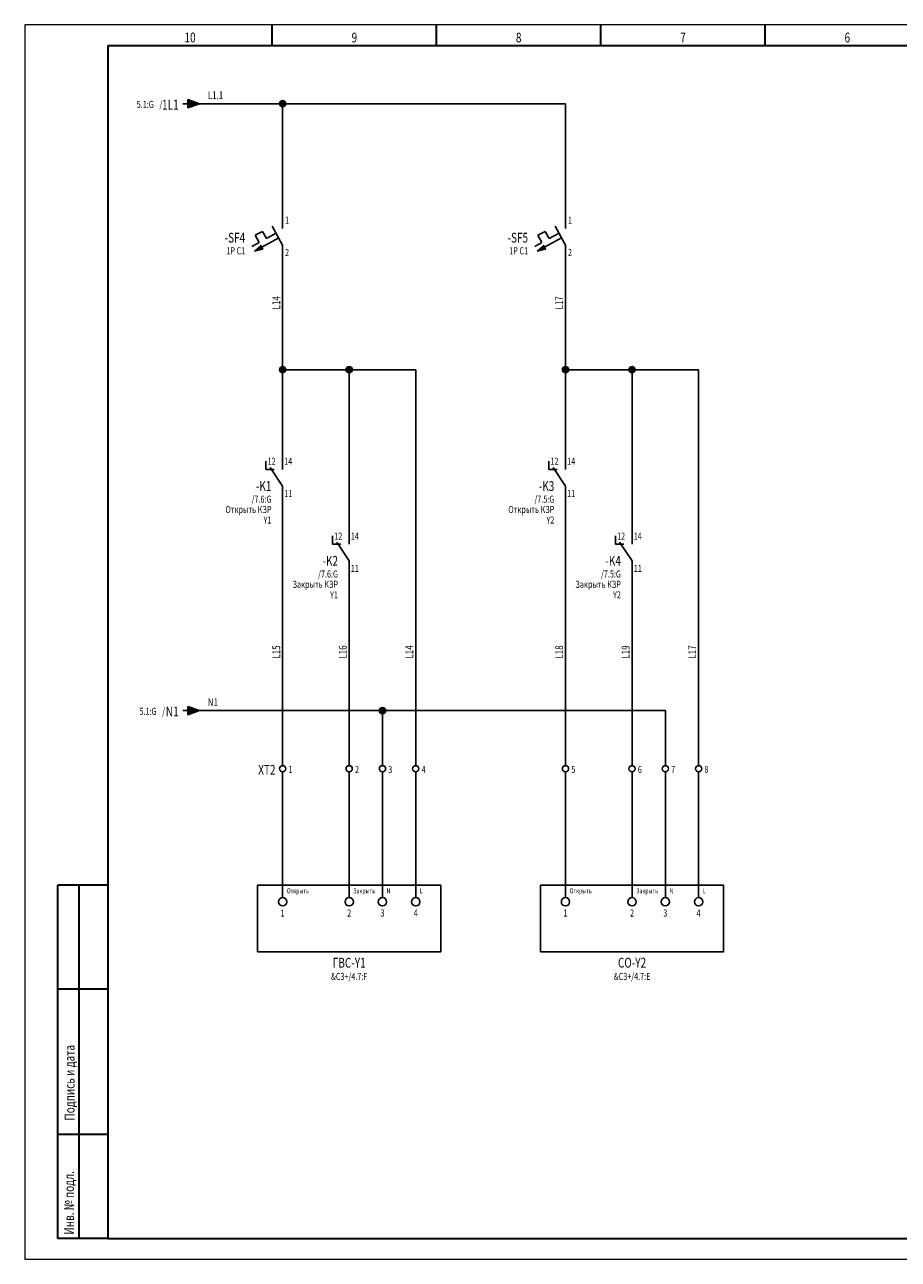
# Model space of a CAD drawing. Units: millimetres. Extents: x 0 to 5303, y 0 to 297.
# Drawn here: x 2223 to 2433, y 0 to 297 of the extents above; entities that cross this region are included whole.
import ezdxf
from ezdxf.enums import TextEntityAlignment as Align

# ---------------------------------------------------------------- set-up
doc = ezdxf.new("R2010")
doc.units = ezdxf.units.MM
for name, color, linetype, lineweight in [('EPLAN201', 7, 'Continuous', 35), ('EPLAN300', 7, 'Continuous', 25), ('EPLAN302', 7, 'Continuous', 25), ('EPLAN305', 7, 'Continuous', 25), ('EPLAN311', 1, 'Continuous', 25), ('EPLAN400', 7, 'Continuous', 35), ('EPLAN403', 7, 'Continuous', 35), ('EPLAN405', 1, 'Continuous', 25), ('EPLAN408', 7, 'Continuous', 35), ('EPLAN420', 7, 'Continuous', 35), ('EPLAN421', 7, 'Continuous', 35), ('EPLAN422', 7, 'Continuous', 35), ('EPLAN440', 73, 'Continuous', 35), ('EPLAN442', 73, 'Continuous', 35), ('EPLAN452', 7, 'Continuous', 35), ('EPLAN500', 7, 'Continuous', 35), ('EPLAN501', 7, 'Continuous', 35), ('EPLAN540', 1, 'Continuous', 25), ('EPLAN541', 1, 'Continuous', 25)]:
    doc.layers.add(name, color=color, linetype=linetype, lineweight=lineweight)
doc.styles.add('ISOCPEUR', font='isocpeur.ttf', dxfattribs={"width": 0.75})

msp = doc.modelspace()

# ---------------------------------------------------------------- hatches: boundary and pattern name
at = {"layer": 'EPLAN300', "linetype": 'Continuous', "lineweight": 25, "ltscale": 4}
for points in [[(2278.03, 242.49), (2279.55, 243.89), (2280.03, 243.01)], [(2346.03, 242.49), (2347.55, 243.89), (2348.03, 243.01)]]:
    msp.add_hatch(color=256, dxfattribs=at).paths.add_polyline_path(points, flags=0)
at = {"layer": 'EPLAN311', "linetype": 'Continuous', "ltscale": 4}
for points in [[(2262.06, 279), (2264.81, 278), (2262.06, 277)], [(2262.06, 133), (2264.81, 132), (2262.06, 131)]]:
    msp.add_hatch(color=256, dxfattribs=at).paths.add_polyline_path(points, flags=0)
at = {"layer": 'EPLAN311', "linetype": 'Continuous', "lineweight": 25, "ltscale": 4}
h = msp.add_hatch(color=15, dxfattribs=at)
edge = h.paths.add_edge_path(flags=0)
edge.add_arc((2284.81, 278), 0.75, 0, 360)
h = msp.add_hatch(color=15, dxfattribs=at)
edge = h.paths.add_edge_path(flags=0)
edge.add_arc((2284.81, 214), 0.75, 0, 360)
h = msp.add_hatch(color=15, dxfattribs=at)
edge = h.paths.add_edge_path(flags=0)
edge.add_arc((2300.81, 214), 0.75, 0, 360)
h = msp.add_hatch(color=15, dxfattribs=at)
edge = h.paths.add_edge_path(flags=0)
edge.add_arc((2352.81, 214), 0.75, 0, 360)
h = msp.add_hatch(color=15, dxfattribs=at)
edge = h.paths.add_edge_path(flags=0)
edge.add_arc((2368.81, 214), 0.75, 0, 360)
h = msp.add_hatch(color=0, dxfattribs=at)
edge = h.paths.add_edge_path(flags=0)
edge.add_arc((2308.81, 132), 0.75, 0, 360)

# ---------------------------------------------------------------- linework, layer by layer
at = {"layer": 'EPLAN201', "color": 7, "ltscale": 4}
for p, q in [((2282.31, 292), (2282.31, 297)), ((2321.81, 292), (2321.81, 297)), ((2361.31, 292), (2361.31, 297)), ((2400.81, 292), (2400.81, 297)), ((2242.81, 292), (2242.81, 5)), ((2242.81, 292), (2452.81, 292)), ((2230.81, 5), (2230.81, 90)), ((2242.81, 90), (2230.81, 90)), ((2235.81, 90), (2235.81, 5)), ((2242.81, 65), (2230.81, 65)), ((2242.81, 30), (2230.81, 30)), ((2242.81, 5), (2230.81, 5)), ((2242.81, 5), (2637.81, 5))]:
    msp.add_line(p, q, dxfattribs=at)
at = {"layer": 'EPLAN201', "color": 7, "lineweight": 0, "ltscale": 4}
msp.add_lwpolyline([(2222.81, 0), (2642.81, 0), (2642.81, 297), (2222.81, 297)], close=True, dxfattribs=at)
at = {"layer": 'EPLAN300', "linetype": 'Continuous', "lineweight": 25}
for p, q in [((2284.81, 250), (2284.81, 248)), ((2352.81, 250), (2352.81, 248)), ((2284.81, 244), (2284.81, 242)), ((2352.81, 244), (2352.81, 242)), ((2280.81, 192), (2280.81, 190)), ((2284.81, 192), (2284.81, 190)), ((2348.81, 192), (2348.81, 190)), ((2352.81, 192), (2352.81, 190)), ((2284.81, 186), (2284.81, 184)), ((2352.81, 186), (2352.81, 184)), ((2296.81, 174), (2296.81, 172)), ((2300.81, 174), (2300.81, 172)), ((2364.81, 174), (2364.81, 172)), ((2368.81, 174), (2368.81, 172)), ((2300.81, 168), (2300.81, 166)), ((2368.81, 168), (2368.81, 166))]:
    msp.add_line(p, q, dxfattribs=at)
at = {"layer": 'EPLAN300', "linetype": 'Continuous', "lineweight": 25, "ltscale": 4}
for p, q in [((2278.2, 246.33), (2279.96, 247.29)), ((2279.96, 247.29), (2280.92, 245.54)), ((2283.25, 246.81), (2280.92, 245.54)), ((2284.81, 244), (2282.31, 248.5)), ((2346.2, 246.33), (2347.96, 247.29)), ((2347.96, 247.29), (2348.92, 245.54)), ((2351.25, 246.81), (2348.92, 245.54)), ((2352.81, 244), (2350.31, 248.5)), ((2277.41, 243.61), (2279.16, 244.57)), ((2279.16, 244.57), (2278.2, 246.33)), ((2283.88, 245.69), (2279.79, 243.45)), ((2345.41, 243.61), (2347.16, 244.57)), ((2347.16, 244.57), (2346.2, 246.33)), ((2351.88, 245.69), (2347.79, 243.45)), ((2284.81, 186), (2281.81, 190.5)), ((2352.81, 186), (2349.81, 190.5)), ((2280.81, 190), (2282.81, 190)), ((2348.81, 190), (2350.81, 190)), ((2300.81, 168), (2297.81, 172.5)), ((2368.81, 168), (2365.81, 172.5)), ((2296.81, 172), (2298.81, 172)), ((2364.81, 172), (2366.81, 172)), ((2284.81, 120), (2284.81, 118.75)), ((2300.81, 120), (2300.81, 118.75)), ((2308.81, 120), (2308.81, 118.75)), ((2316.81, 120), (2316.81, 118.75)), ((2352.81, 120), (2352.81, 118.75)), ((2368.81, 120), (2368.81, 118.75)), ((2376.81, 120), (2376.81, 118.75)), ((2384.81, 120), (2384.81, 118.75))]:
    msp.add_line(p, q, dxfattribs=at)
for points in [[(2278.03, 242.49), (2279.55, 243.89), (2280.03, 243.01), (2278.03, 242.49)], [(2346.03, 242.49), (2347.55, 243.89), (2348.03, 243.01), (2346.03, 242.49)]]:
    msp.add_lwpolyline(points, close=True, dxfattribs=at)
for centre in [(2284.81, 118), (2300.81, 118), (2308.81, 118), (2316.81, 118), (2352.81, 118), (2368.81, 118), (2376.81, 118), (2384.81, 118)]:
    msp.add_circle(centre, 0.75, dxfattribs=at)
at = {"layer": 'EPLAN302', "lineweight": 25, "ltscale": 4}
for p, q in [((2284.81, 87), (2284.81, 90)), ((2300.81, 87), (2300.81, 90)), ((2308.81, 87), (2308.81, 90)), ((2316.81, 87), (2316.81, 90)), ((2352.81, 87), (2352.81, 90)), ((2368.81, 87), (2368.81, 90)), ((2376.81, 87), (2376.81, 90)), ((2384.81, 87), (2384.81, 90))]:
    msp.add_line(p, q, dxfattribs=at)
for centre in [(2284.81, 86), (2300.81, 86), (2308.81, 86), (2316.81, 86), (2352.81, 86), (2368.81, 86), (2376.81, 86), (2384.81, 86)]:
    msp.add_circle(centre, 1, dxfattribs=at)
at = {"layer": 'EPLAN305', "lineweight": 25, "ltscale": 4}
for points in [[(2278.81, 74), (2322.81, 74), (2322.81, 90), (2278.81, 90)], [(2346.81, 74), (2390.81, 74), (2390.81, 90), (2346.81, 90)]]:
    msp.add_lwpolyline(points, close=True, dxfattribs=at)
at = {"layer": 'EPLAN311', "linetype": 'Continuous', "ltscale": 4}
for p, q in [((2260.81, 278), (2262.06, 278)), ((2260.81, 132), (2262.06, 132))]:
    msp.add_line(p, q, dxfattribs=at)
at = {"layer": 'EPLAN311', "color": 15, "linetype": 'Continuous', "lineweight": 25, "ltscale": 4}
for p, q in [((2282.81, 278), (2286.81, 278)), ((2284.81, 278), (2284.81, 276)), ((2350.81, 278), (2352.81, 278)), ((2352.81, 278), (2352.81, 276)), ((2284.81, 216), (2284.81, 212)), ((2286.81, 214), (2284.81, 214)), ((2298.81, 214), (2302.81, 214)), ((2300.81, 214), (2300.81, 212)), ((2314.81, 214), (2316.81, 214)), ((2316.81, 214), (2316.81, 212)), ((2352.81, 216), (2352.81, 212)), ((2354.81, 214), (2352.81, 214)), ((2366.81, 214), (2370.81, 214)), ((2368.81, 214), (2368.81, 212)), ((2382.81, 214), (2384.81, 214)), ((2384.81, 214), (2384.81, 212))]:
    msp.add_line(p, q, dxfattribs=at)
at = {"layer": 'EPLAN311', "color": 0, "linetype": 'Continuous', "lineweight": 25, "ltscale": 4}
for p, q in [((2306.81, 132), (2310.81, 132)), ((2308.81, 132), (2308.81, 130)), ((2374.81, 132), (2376.81, 132)), ((2376.81, 132), (2376.81, 130))]:
    msp.add_line(p, q, dxfattribs=at)
at = {"layer": 'EPLAN311', "linetype": 'Continuous', "ltscale": 4}
for points in [[(2262.06, 279), (2264.81, 278), (2262.06, 277)], [(2262.06, 133), (2264.81, 132), (2262.06, 131)]]:
    msp.add_lwpolyline(points, close=True, dxfattribs=at)
at = {"layer": 'EPLAN311', "color": 15, "linetype": 'Continuous', "lineweight": 25, "ltscale": 4}
for centre in [(2284.81, 278), (2284.81, 214), (2300.81, 214), (2352.81, 214), (2368.81, 214)]:
    msp.add_circle(centre, 0.75, dxfattribs=at)
at = {"layer": 'EPLAN311', "color": 0, "linetype": 'Continuous', "lineweight": 25, "ltscale": 4}
msp.add_circle((2308.81, 132), 0.75, dxfattribs=at)
at = {"layer": 'EPLAN540', "color": 15, "ltscale": 4}
for p, q in [((2284.81, 278), (2262.81, 278)), ((2284.81, 278), (2284.81, 250)), ((2286.81, 278), (2352.81, 278)), ((2352.81, 278), (2352.81, 250)), ((2284.81, 214), (2284.81, 242)), ((2352.81, 214), (2352.81, 242)), ((2284.81, 214), (2284.81, 192)), ((2286.81, 214), (2300.81, 214)), ((2300.81, 214), (2300.81, 174)), ((2316.81, 214), (2302.81, 214)), ((2316.81, 214), (2316.81, 120)), ((2352.81, 214), (2352.81, 192)), ((2354.81, 214), (2368.81, 214)), ((2368.81, 214), (2368.81, 174)), ((2384.81, 214), (2370.81, 214)), ((2384.81, 214), (2384.81, 120)), ((2284.81, 120), (2284.81, 184)), ((2352.81, 120), (2352.81, 184)), ((2300.81, 120), (2300.81, 166)), ((2368.81, 120), (2368.81, 166)), ((2284.81, 117.25), (2284.81, 89)), ((2300.81, 117.25), (2300.81, 89)), ((2316.81, 89), (2316.81, 117.25)), ((2352.81, 117.25), (2352.81, 89)), ((2368.81, 117.25), (2368.81, 89)), ((2384.81, 89), (2384.81, 117.25))]:
    msp.add_line(p, q, dxfattribs=at)
at = {"layer": 'EPLAN541', "color": 0, "ltscale": 4}
for p, q in [((2308.81, 132), (2262.81, 132)), ((2308.81, 132), (2308.81, 120)), ((2310.81, 132), (2376.81, 132)), ((2376.81, 132), (2376.81, 120)), ((2308.81, 117.25), (2308.81, 89)), ((2376.81, 117.25), (2376.81, 89))]:
    msp.add_line(p, q, dxfattribs=at)

# ---------------------------------------------------------------- texts
at = {"layer": 'EPLAN201', "color": 7, "style": 'ISOCPEUR', "width": 0.75}
for s, p in [('Подпись и дата', (2234.78, 33.38)), ('Инв. № подл.', (2234.64, 5.94))]:
    msp.add_text(s, height=2.355, rotation=90, dxfattribs=at).set_placement(p)
at = {"layer": 'EPLAN400', "style": 'ISOCPEUR', "width": 0.75}
for s, p in [('-SF4', (2275.81, 245.76)), ('-SF5', (2343.81, 245.76)), ('-K1', (2282.12, 186.02)), ('-K3', (2350.12, 186.02)), ('-K2', (2298.12, 168.02)), ('-K4', (2366.12, 168.02))]:
    msp.add_text(s, height=2.355, dxfattribs=at).set_placement(p, align=Align.MIDDLE_RIGHT)
for s, p in [('ГВС-Y1', (2300.81, 72.53)), ('СО-Y2', (2368.81, 72.53))]:
    msp.add_text(s, height=2.355, dxfattribs=at).set_placement(p, align=Align.TOP_CENTER)
at = {"layer": 'EPLAN403', "style": 'ISOCPEUR', "width": 0.75}
for s, p in [('1L1', (2259.81, 277.76)), ('N1', (2259.81, 131.76))]:
    msp.add_text(s, height=2.355, dxfattribs=at).set_placement(p, align=Align.MIDDLE_RIGHT)
at = {"layer": 'EPLAN405', "color": 1, "style": 'ISOCPEUR', "width": 0.75}
for s, p in [('L1.1', (2266.81, 278.5)), ('N1', (2266.81, 132.5))]:
    msp.add_text(s, height=1.884, dxfattribs=at).set_placement(p, align=Align.BOTTOM_LEFT)
for s, p in [('L14', (2284.81, 228.5)), ('L17', (2352.81, 228.5)), ('L15', (2284.81, 144.5)), ('L16', (2300.81, 144.5)), ('L14', (2316.81, 144.5)), ('L18', (2352.81, 144.5)), ('L19', (2368.81, 144.5)), ('L17', (2384.81, 144.5))]:
    msp.add_text(s, height=1.884, rotation=90, dxfattribs=at).set_placement(p, align=Align.BOTTOM_LEFT)
at = {"layer": 'EPLAN408', "style": 'ISOCPEUR', "width": 0.75}
msp.add_text('XT2', height=2.355, dxfattribs=at).set_placement((2283.11, 117.76), align=Align.MIDDLE_RIGHT)
at = {"layer": 'EPLAN420', "color": 7, "style": 'ISOCPEUR', "width": 0.75}
for s, height, p in [('1', 1.7, (2285.41, 248.6)), ('1', 1.7, (2353.41, 248.6)), ('12', 1.696, (2281.21, 190.6)), ('14', 1.696, (2285.21, 190.6)), ('12', 1.696, (2349.21, 190.6)), ('14', 1.696, (2353.21, 190.6)), ('12', 1.696, (2297.21, 172.6)), ('14', 1.696, (2301.21, 172.6)), ('12', 1.696, (2365.21, 172.6)), ('14', 1.696, (2369.21, 172.6))]:
    msp.add_text(s, height=height, dxfattribs=at).set_placement(p, align=Align.BOTTOM_LEFT)
for s, height, p in [('2', 1.7, (2285.41, 243.06)), ('2', 1.7, (2353.41, 243.06)), ('11', 1.696, (2285.21, 185.06)), ('11', 1.696, (2353.21, 185.06)), ('11', 1.696, (2301.21, 167.06)), ('11', 1.696, (2369.21, 167.06))]:
    msp.add_text(s, height=height, dxfattribs=at).set_placement(p, align=Align.TOP_LEFT)
for s, p in [('1', (2284.81, 84.16)), ('2', (2300.81, 84.16)), ('3', (2308.81, 84.16)), ('4', (2316.81, 84.16)), ('1', (2352.81, 84.16)), ('2', (2368.81, 84.16)), ('3', (2376.81, 84.16)), ('4', (2384.81, 84.16))]:
    msp.add_text(s, height=1.7, dxfattribs=at).set_placement(p, align=Align.TOP_CENTER)
at = {"layer": 'EPLAN421', "style": 'ISOCPEUR', "width": 0.75}
for s, height, p in [('Открыть', 1.225, (2285.81, 89.26)), ('Закрыть', 1.225, (2301.81, 89.26)), ('N', 1.22, (2309.81, 89.26)), ('L', 1.22, (2317.81, 89.26)), ('Открыть', 1.225, (2353.81, 89.26)), ('Закрыть', 1.225, (2369.81, 89.26)), ('N', 1.22, (2377.81, 89.26)), ('L', 1.22, (2385.81, 89.26))]:
    msp.add_text(s, height=height, dxfattribs=at).set_placement(p, align=Align.TOP_LEFT)
at = {"layer": 'EPLAN422', "color": 7, "style": 'ISOCPEUR', "width": 0.75}
for s, p in [('1', (2286.21, 117.83)), ('2', (2302.21, 117.83)), ('3', (2310.21, 117.83)), ('4', (2318.21, 117.83)), ('5', (2354.21, 117.83)), ('6', (2370.21, 117.83)), ('7', (2378.21, 117.83)), ('8', (2386.21, 117.83))]:
    msp.add_text(s, height=1.7, dxfattribs=at).set_placement(p, align=Align.MIDDLE_LEFT)
at = {"layer": 'EPLAN440', "color": 73, "style": 'ISOCPEUR', "width": 0.75}
for s, p in [('/7.6:G', (2282.12, 182.86)), ('/7.5:G', (2350.12, 182.86)), ('/7.6:G', (2298.12, 164.86)), ('/7.5:G', (2366.12, 164.86))]:
    msp.add_text(s, height=1.696, dxfattribs=at).set_placement(p, align=Align.MIDDLE_RIGHT)
for s, p in [('&С3+/4.7:F', (2300.81, 68.91)), ('&С3+/4.7:E', (2368.81, 68.91))]:
    msp.add_text(s, height=1.696, dxfattribs=at).set_placement(p, align=Align.TOP_CENTER)
at = {"layer": 'EPLAN442', "color": 73, "style": 'ISOCPEUR', "width": 0.75}
for s, height, p in [('5.1:G', 1.696, (2253.82, 277.83)), ('/', 1.7, (2255.89, 277.83)), ('5.1:G', 1.696, (2254.49, 131.83)), ('/', 1.7, (2256.56, 131.83))]:
    msp.add_text(s, height=height, dxfattribs=at).set_placement(p, align=Align.MIDDLE_RIGHT)
at = {"layer": 'EPLAN452', "color": 7, "style": 'ISOCPEUR', "width": 0.75}
for s, height, p in [('10', 2.355, (2262.56, 292)), ('9', 2.35, (2302.06, 292)), ('8', 2.35, (2341.56, 292)), ('7', 2.35, (2381.06, 292)), ('6', 2.35, (2420.56, 292))]:
    msp.add_text(s, height=height, dxfattribs=at).set_placement(p, align=Align.BOTTOM_CENTER)
at = {"layer": 'EPLAN500', "color": 7, "style": 'ISOCPEUR', "width": 0.75}
for p in [(2275.81, 242.61), (2343.81, 242.61)]:
    msp.add_text('1P C1', height=1.696, dxfattribs=at).set_placement(p, align=Align.MIDDLE_RIGHT)
at = {"layer": 'EPLAN501', "color": 7, "style": 'ISOCPEUR', "width": 0.75}
for s, height, p in [('Открыть КЗР', 1.6956, (2282.12, 180.38)), ('Открыть КЗР', 1.6956, (2350.12, 180.38)), ('Y1', 1.696, (2282.12, 177.84)), ('Y2', 1.696, (2350.12, 177.84)), ('Закрыть КЗР', 1.6956, (2298.12, 162.38)), ('Y1', 1.696, (2298.12, 159.84)), ('Закрыть КЗР', 1.6956, (2366.12, 162.38)), ('Y2', 1.696, (2366.12, 159.84))]:
    msp.add_text(s, height=height, dxfattribs=at).set_placement(p, align=Align.MIDDLE_RIGHT)

doc.saveas('drawing.dxf')
